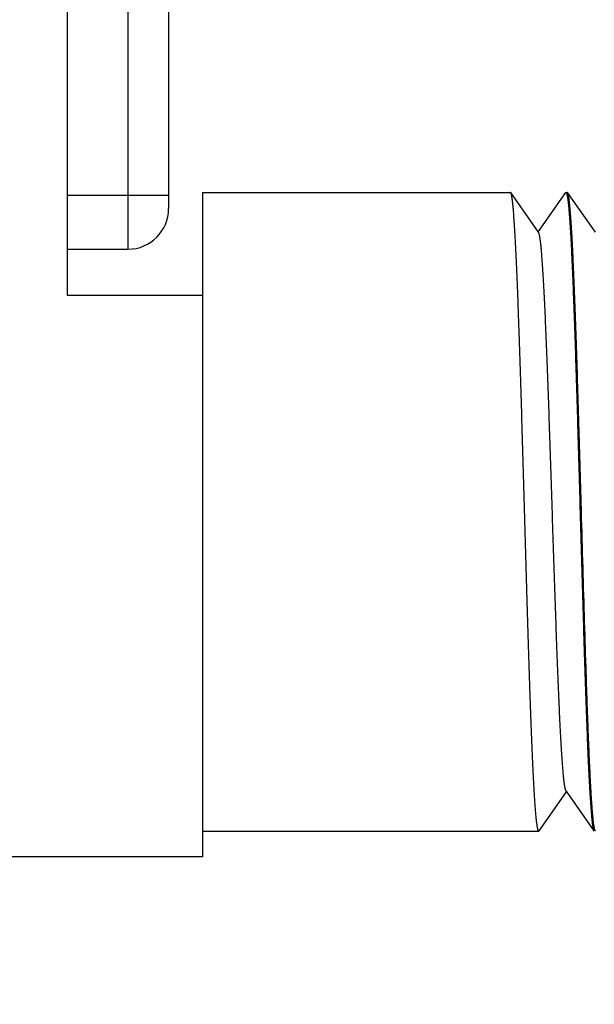
# Model space of a CAD drawing. Units: inches. Extents: x 0.4 to 16.6, y 0.6 to 10.4.
# Drawn here: x 14.2 to 14.6, y 5.2 to 5.9 of the extents above; entities that cross this region are included whole.
import ezdxf

# ---------------------------------------------------------------- set-up
doc = ezdxf.new("R2010")
doc.units = ezdxf.units.IN
doc.header["$LTSCALE"] = 0.935
doc.header["$MEASUREMENT"] = 0
doc.layers.get('0').update_dxf_attribs({"linetype": 'CONTINUOUS'})
doc.layers.add('SCHEME_DIMS', color=7, linetype='CONTINUOUS')
doc.dimstyles.new('DIMSTYLE_1', dxfattribs={"dimtxt": 0.1, "dimasz": 0.1875, "dimexe": 0.125, "dimexo": 0.0625, "dimgap": 0.1, "dimtad": 0, "dimtih": 1, "dimtoh": 1, "dimdec": 1, "dimzin": 4, "dimdsep": 46, "dimtxsty": 'STANDARD', "dimblk": '_FILLED', "dimblk1": '_FILLED', "dimblk2": '_FILLED', "dimcen": 0.09, "dimadec": 0, "dimazin": 0, "dimtp": 0.1, "dimtm": 0.1, "dimtfac": 1, "dimtdec": 1, "dimtofl": 0, "dimtmove": 0, "dimatfit": 3, "dimldrblk": '_FILLED', "dimfxl": 1, "dimtolj": 1, "dimtzin": 4, "dimarcsym": 0})

# ---------------------------------------------------------------- blocks, each defined once
blk = doc.blocks.new('_FILLED')
at = {"color": 0, "linetype": 'BYBLOCK'}
blk.add_solid([(0, 0), (-1, 0.1667), (-1, -0.1667)], dxfattribs=at)
blk = doc.blocks.new('*D11')
at = {"layer": 'SCHEME_DIMS', "color": 7, "linetype": 'CONTINUOUS'}
for p, q in [((12.14951, 5.68821), (12.14951, 5.34594)), ((15.01688, 5.28162), (15.01688, 4.56286)), ((12.14951, 5.23244), (12.14951, 4.56286)), ((12.14951, 4.68786), (13.18319, 4.68786)), ((15.01688, 4.68786), (13.98319, 4.68786))]:
    blk.add_line(p, q, dxfattribs=at)
at = {"layer": 'SCHEME_DIMS', "color": 7, "linetype": 'CONTINUOUS', "xscale": 0.1875, "yscale": 0.1875, "zscale": 0.1875, "rotation": 180}
blk.add_blockref('_FILLED', (12.14951, 4.68786), dxfattribs=at)
at = {"layer": 'SCHEME_DIMS', "color": 7, "linetype": 'CONTINUOUS', "xscale": 0.1875, "yscale": 0.1875, "zscale": 0.1875}
blk.add_blockref('_FILLED', (15.01688, 4.68786), dxfattribs=at)
at = {"layer": 'SCHEME_DIMS', "color": 7, "linetype": 'CONTINUOUS', "insert": (13.48319, 4.73786), "char_height": 0.1, "width": 0.6, "attachment_point": 2, "line_spacing_factor": 0.9}
blk.add_mtext('72.8\\P[2.87]', dxfattribs=at)

msp = doc.modelspace()

# ---------------------------------------------------------------- linework, layer by layer
at = {"color": 7, "linetype": 'CONTINUOUS'}
for p, q in [((14.20751, 6.49286), (14.20751, 5.70786)), ((14.25251, 6.49186), (14.25251, 5.74186)), ((14.28251, 6.46186), (14.28251, 5.77186)), ((14.20751, 5.78186), (14.28251, 5.78186)), ((14.30751, 5.78386), (14.53501, 5.78386)), ((14.30751, 5.78386), (14.30751, 5.29286)), ((14.53528, 5.78367), (14.53501, 5.78386)), ((14.55582, 5.75437), (14.53528, 5.78367)), ((14.57574, 5.78367), (14.55551, 5.75481)), ((14.57574, 5.78367), (14.57601, 5.78386)), ((14.57601, 5.78386), (14.57701, 5.78386)), ((14.57728, 5.78367), (14.57701, 5.78386)), ((14.59782, 5.75437), (14.57728, 5.78367)), ((14.20751, 5.74186), (14.25251, 5.74186)), ((14.20751, 5.70786), (14.30751, 5.70786)), ((14.55628, 5.31206), (14.57651, 5.34092)), ((14.5762, 5.34136), (14.59674, 5.31206)), ((14.30751, 5.31186), (14.55601, 5.31186)), ((14.55628, 5.31206), (14.55601, 5.31186)), ((14.59674, 5.31206), (14.59701, 5.31186)), ((14.30751, 5.29286), (14.13751, 5.29286))]:
    msp.add_line(p, q, dxfattribs=at)
msp.add_arc((14.25251, 5.77186), 0.03, 270, 360, dxfattribs=at)
for points, knots in [([(14.54551, 5.54786), (14.54529, 5.55538), (14.54487, 5.57033), (14.54423, 5.5926), (14.5436, 5.61446), (14.54296, 5.6357), (14.54233, 5.65615), (14.54169, 5.6756), (14.54106, 5.69389), (14.54042, 5.71084), (14.53988, 5.72406), (14.53944, 5.73385), (14.53912, 5.74057), (14.53881, 5.74685), (14.53849, 5.75267), (14.53817, 5.75803), (14.53785, 5.7629), (14.53753, 5.76728), (14.53722, 5.77116), (14.5369, 5.77453), (14.53663, 5.77702), (14.5364, 5.77874), (14.53625, 5.77984), (14.53609, 5.78081), (14.53593, 5.78164), (14.53577, 5.78234), (14.53563, 5.78284), (14.53552, 5.78317), (14.53544, 5.78337), (14.53536, 5.78353), (14.53531, 5.78363), (14.53528, 5.78367)], [0, 0, 0, 0, 0.095454, 0.190077, 0.282938, 0.373217, 0.46009, 0.542759, 0.620469, 0.692514, 0.758236, 0.788538, 0.817037, 0.843673, 0.868384, 0.891113, 0.91181, 0.930429, 0.946926, 0.961269, 0.973429, 0.978682, 0.98338, 0.987524, 0.991112, 0.994148, 0.996633, 0.997671, 0.998576, 0.999351, 1, 1, 1, 1]), ([(14.57601, 5.78386), (14.57603, 5.78386), (14.57607, 5.78386), (14.57614, 5.78382), (14.5762, 5.78377), (14.57626, 5.78369), (14.57633, 5.7836), (14.57642, 5.78343), (14.57647, 5.78329), (14.57651, 5.78319)], [0, 0, 0, 0, 0.072842, 0.15314, 0.246582, 0.35684, 0.48616, 0.635935, 1, 1, 1, 1]), ([(14.57651, 5.78319), (14.57657, 5.78304), (14.57668, 5.78268), (14.57684, 5.78207), (14.57699, 5.78133), (14.57715, 5.78047), (14.5773, 5.77948), (14.57752, 5.77791), (14.57779, 5.77563), (14.5781, 5.77252), (14.5784, 5.76892), (14.57871, 5.76485), (14.57902, 5.76029), (14.57934, 5.75528), (14.57977, 5.74769), (14.5803, 5.73715), (14.58092, 5.72327), (14.58154, 5.70787), (14.58216, 5.69107), (14.58278, 5.67302), (14.5834, 5.65387), (14.58402, 5.6338), (14.58464, 5.61298), (14.58548, 5.58425), (14.58609, 5.56248), (14.58651, 5.54786)], [0, 0, 0, 0, 0.002141, 0.004805, 0.007998, 0.01172, 0.015974, 0.020759, 0.031916, 0.045172, 0.0605, 0.077873, 0.097253, 0.118597, 0.141861, 0.193945, 0.253053, 0.318669, 0.390227, 0.4671, 0.548622, 0.634083, 0.722731, 0.813796, 1, 1, 1, 1]), ([(14.58751, 5.54786), (14.58729, 5.55538), (14.58687, 5.57033), (14.58623, 5.5926), (14.5856, 5.61446), (14.58496, 5.6357), (14.58433, 5.65615), (14.58369, 5.6756), (14.58306, 5.69389), (14.58242, 5.71084), (14.58188, 5.72406), (14.58144, 5.73385), (14.58112, 5.74057), (14.58081, 5.74685), (14.58049, 5.75267), (14.58017, 5.75803), (14.57985, 5.7629), (14.57953, 5.76728), (14.57922, 5.77116), (14.5789, 5.77453), (14.57863, 5.77702), (14.5784, 5.77874), (14.57825, 5.77984), (14.57809, 5.78081), (14.57793, 5.78164), (14.57777, 5.78234), (14.57763, 5.78284), (14.57752, 5.78317), (14.57744, 5.78337), (14.57736, 5.78353), (14.57731, 5.78363), (14.57728, 5.78367)], [0, 0, 0, 0, 0.095449, 0.190075, 0.282936, 0.373212, 0.460086, 0.542754, 0.620464, 0.69251, 0.758233, 0.788536, 0.817038, 0.843673, 0.868385, 0.891115, 0.911811, 0.930429, 0.946928, 0.96127, 0.973428, 0.978681, 0.983381, 0.987525, 0.991114, 0.994148, 0.996632, 0.99767, 0.998575, 0.99935, 1, 1, 1, 1]), ([(14.5762, 5.34136), (14.57617, 5.3414), (14.57611, 5.3415), (14.576, 5.34172), (14.57586, 5.34208), (14.57571, 5.3426), (14.57555, 5.34324), (14.57539, 5.34399), (14.57523, 5.34486), (14.57507, 5.34585), (14.57485, 5.34738), (14.57458, 5.34959), (14.57427, 5.35258), (14.57395, 5.35601), (14.57363, 5.35987), (14.57332, 5.36416), (14.573, 5.36887), (14.57268, 5.37398), (14.57225, 5.38158), (14.5717, 5.39199), (14.57107, 5.40553), (14.57044, 5.42036), (14.56981, 5.43634), (14.56918, 5.45334), (14.56854, 5.4712), (14.56791, 5.48975), (14.56727, 5.50882), (14.56664, 5.52826), (14.56601, 5.54786), (14.56537, 5.56747), (14.56474, 5.58691), (14.5641, 5.60598), (14.56347, 5.62453), (14.56284, 5.64239), (14.5622, 5.65938), (14.56157, 5.67537), (14.56094, 5.6902), (14.56031, 5.70373), (14.55977, 5.71415), (14.55933, 5.72175), (14.55901, 5.72686), (14.5587, 5.73157), (14.55838, 5.73586), (14.55806, 5.73972), (14.55775, 5.74315), (14.55743, 5.74614), (14.55716, 5.74834), (14.55694, 5.74988), (14.55678, 5.75087), (14.55662, 5.75173), (14.55646, 5.75249), (14.55631, 5.75312), (14.55615, 5.75365), (14.55601, 5.75401), (14.5559, 5.75423), (14.55584, 5.75433), (14.55582, 5.75437)], [0, 0, 0, 0, 0.000365, 0.000791, 0.001837, 0.00315, 0.004735, 0.006594, 0.008726, 0.011133, 0.013814, 0.019992, 0.027253, 0.03558, 0.044956, 0.055361, 0.066772, 0.079162, 0.092506, 0.12193, 0.154777, 0.190752, 0.229528, 0.270755, 0.314061, 0.35905, 0.405318, 0.452443, 0.5, 0.547557, 0.594682, 0.64095, 0.68594, 0.729245, 0.770472, 0.809248, 0.845223, 0.87807, 0.907494, 0.920838, 0.933228, 0.944639, 0.955044, 0.96442, 0.972747, 0.980008, 0.986186, 0.988867, 0.991274, 0.993406, 0.995265, 0.99685, 0.998163, 0.999209, 0.999635, 1, 1, 1, 1]), ([(14.55601, 5.31186), (14.55598, 5.31186), (14.55592, 5.31188), (14.55583, 5.31194), (14.55575, 5.31203), (14.55567, 5.31216), (14.55559, 5.31232), (14.55551, 5.31251), (14.55543, 5.31275), (14.55531, 5.31312), (14.55517, 5.31368), (14.55501, 5.31446), (14.55485, 5.31538), (14.55468, 5.31644), (14.55452, 5.31764), (14.55436, 5.31898), (14.55419, 5.32046), (14.55397, 5.3227), (14.55369, 5.32584), (14.55336, 5.33), (14.55304, 5.33469), (14.55271, 5.3399), (14.55238, 5.3456), (14.55206, 5.3518), (14.55173, 5.35846), (14.55128, 5.36824), (14.55072, 5.38152), (14.55007, 5.39863), (14.54942, 5.41717), (14.54877, 5.43697), (14.54812, 5.45784), (14.54747, 5.47958), (14.54681, 5.50197), (14.54616, 5.52481), (14.54573, 5.54016), (14.54551, 5.54786)], [0, 0, 0, 0, 0.000355, 0.000769, 0.00128, 0.00191, 0.00267, 0.003566, 0.004602, 0.005779, 0.008566, 0.011933, 0.015885, 0.020422, 0.025542, 0.031243, 0.037522, 0.044377, 0.059803, 0.077484, 0.097379, 0.119443, 0.143624, 0.169863, 0.198098, 0.228264, 0.294083, 0.366694, 0.445393, 0.529429, 0.617995, 0.710229, 0.805251, 0.902178, 1, 1, 1, 1]), ([(14.58651, 5.54786), (14.58672, 5.54035), (14.58714, 5.5254), (14.58778, 5.50313), (14.58842, 5.48128), (14.58905, 5.46003), (14.58969, 5.43959), (14.59032, 5.42013), (14.59096, 5.40184), (14.59159, 5.38489), (14.59213, 5.37167), (14.59257, 5.36188), (14.59289, 5.35516), (14.59321, 5.34888), (14.59353, 5.34306), (14.59384, 5.3377), (14.59416, 5.33283), (14.59448, 5.32845), (14.5948, 5.32457), (14.59511, 5.3212), (14.59539, 5.31871), (14.59561, 5.31699), (14.59577, 5.31589), (14.59593, 5.31492), (14.59608, 5.31409), (14.59624, 5.31339), (14.59638, 5.31289), (14.59649, 5.31256), (14.59657, 5.31236), (14.59665, 5.3122), (14.59671, 5.3121), (14.59674, 5.31206)], [0, 0, 0, 0, 0.09545, 0.190075, 0.282934, 0.373208, 0.46008, 0.542748, 0.620459, 0.692507, 0.758231, 0.788535, 0.817037, 0.843673, 0.868385, 0.891116, 0.911812, 0.93043, 0.946929, 0.961272, 0.973429, 0.978682, 0.983382, 0.987526, 0.991114, 0.994148, 0.996632, 0.99767, 0.998575, 0.99935, 1, 1, 1, 1]), ([(14.59695, 5.31478), (14.5969, 5.31507), (14.5968, 5.31569), (14.59659, 5.31708), (14.59634, 5.3191), (14.59605, 5.32186), (14.59575, 5.32506), (14.59546, 5.32869), (14.59517, 5.33275), (14.59487, 5.33723), (14.59447, 5.34401), (14.59396, 5.35347), (14.59338, 5.36594), (14.59279, 5.37983), (14.59221, 5.39502), (14.59162, 5.41141), (14.59082, 5.43527), (14.58983, 5.46705), (14.58867, 5.50682), (14.5879, 5.53404), (14.58751, 5.54786)], [0, 0, 0, 0, 0.003799, 0.008078, 0.018068, 0.029957, 0.043729, 0.059358, 0.076813, 0.096064, 0.117074, 0.164204, 0.217841, 0.277566, 0.342919, 0.413386, 0.488425, 0.649847, 0.822155, 1, 1, 1, 1]), ([(14.5978, 5.31198), (14.59776, 5.31202), (14.59768, 5.31214), (14.59758, 5.31234), (14.59747, 5.31261), (14.59737, 5.31293), (14.59726, 5.31331), (14.59712, 5.31393), (14.59702, 5.31443), (14.59695, 5.31478)], [0, 0, 0, 0, 0.060853, 0.138724, 0.234723, 0.349422, 0.483143, 0.636078, 1, 1, 1, 1])]:
    msp.add_open_spline(points, degree=3, knots=knots, dxfattribs=at)

# ---------------------------------------------------------------- dimensions: what is measured, and where the dimension line sits
at = {"layer": 'SCHEME_DIMS', "color": 7, "linetype": 'CONTINUOUS'}
dim = msp.add_linear_dim(base=(12.14951, 4.68786), p1=(15.01688, 5.34412), p2=(12.14951, 5.75071), angle=180, dimstyle='DIMSTYLE_1', dxfattribs=at)
dim.commit()
dim.dimension.update_dxf_attribs({"geometry": '*D11', "text_midpoint": (13.58319, 4.61286), "dimtype": 160})

doc.saveas('drawing.dxf')
